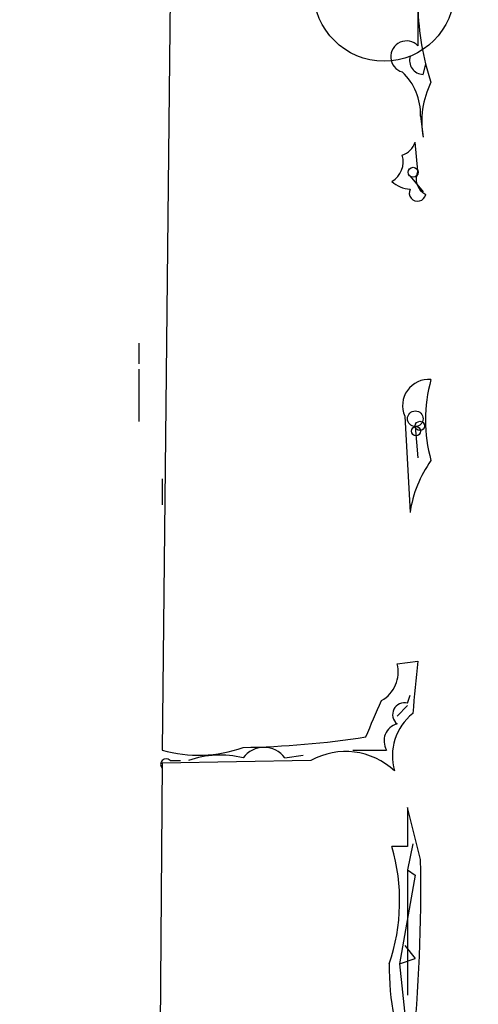
# Model space of a CAD drawing. Extents: x -347481 to 71631, y -345734 to 73378.
# Drawn here: x -2 to 13, y 1735 to 1767 of the extents above; entities that cross this region are included whole.
import ezdxf

# ---------------------------------------------------------------- set-up
doc = ezdxf.new("R2010")
doc.units = 0
doc.header["$MEASUREMENT"] = 0
doc.layers.add('MAIN', color=5, linetype='CONTINUOUS')

msp = doc.modelspace()

# ---------------------------------------------------------------- linework, layer by layer
at = {"layer": 'MAIN'}
for p, q in [((4.6567, 1915.8094), (2.8787, 1743.2588)), ((11.176, 1767.3888), (11.176, 1766.1188)), ((11.3453, 1765.1874), (11.43, 1765.5261)), ((11.2607, 1763.8328), (11.3453, 1763.1554)), ((11.176, 1762.0548), (11.0913, 1762.9861)), ((10.922, 1761.8854), (11.3453, 1761.3774)), ((2.1167, 1756.4668), (2.1167, 1755.7894)), ((2.1167, 1755.6201), (2.1167, 1753.9268)), ((10.7527, 1754.0961), (10.922, 1750.9634)), ((11.0913, 1753.7574), (11.176, 1752.7414)), ((2.8787, 1752.0641), (2.8787, 1751.2174)), ((10.4987, 1746.0528), (11.176, 1746.1374)), ((10.8373, 1744.7828), (10.922, 1745.0368)), ((10.8373, 1744.6981), (10.4987, 1744.3594)), ((9.0593, 1743.2588), (10.16, 1743.2588)), ((7.7047, 1742.9201), (2.8787, 1742.8354)), ((3.1327, 1742.9201), (3.4713, 1742.9201)), ((6.858, 1743.0048), (7.4507, 1743.0894)), ((2.8787, 1742.8354), (2.7093, 1721.1608)), ((11.2607, 1739.7028), (10.8373, 1741.3961)), ((10.8373, 1740.1261), (10.3293, 1740.1261)), ((11.0067, 1740.2108), (10.8373, 1739.3641)), ((10.8373, 1739.3641), (11.0913, 1739.1948)), ((10.8373, 1739.3641), (11.0913, 1739.1948)), ((10.8373, 1739.3641), (10.8373, 1735.3001)), ((11.0913, 1739.1948), (10.5833, 1736.3161)), ((10.7527, 1736.9088), (11.0913, 1736.4854)), ((10.5833, 1736.3161), (11.0913, 1736.4854)), ((10.5833, 1736.3161), (11.0913, 1731.4054))]:
    msp.add_line(p, q, dxfattribs=at)
for centre, radius in [((-137924.9092, -136178.3273), 209556.0401), ((10.0753, 1767.8968), 2.2797), ((11.0207, 1762.0125), 0.1608), ((11.0913, 1754.0115), 0.254), ((11.1125, 1753.6093), 0.1496), ((11.2395, 1753.7787), 0.1496)]:
    msp.add_circle(centre, radius, dxfattribs=at)
for centre, radius, start, end in [((19.4579, 1767.5524), 8.2835, 181.13167, 198.43145), ((10.8066, 1765.7647), 0.5117, 43.78854, 254.2853), ((11.3641, 1765.6483), 0.4613, 163.39949, 267.66421), ((9.3648, 1763.8938), 1.8969, 358.15716, 46.60425), ((14.1406, 1763.6632), 2.841, 153.44307, 190.29619), ((10.3719, 1763.2822), 0.778, 292.37172, 337.62828), ((9.9697, 1762.351), 0.7297, 299.52671, 16.87297), ((11.6841, 1761.8008), 0.568, 153.43946, 243.42593), ((10.9816, 1762.4196), 0.9594, 227.16267, 266.43819), ((11.1644, 1761.3428), 0.2702, 153.79535, 349.33867), ((11.5178, 1754.4446), 0.8408, 84.43723, 204.48908), ((16.3422, 1753.9691), 4.9211, 164.53391, 195.46609), ((14.7079, 1750.4313), 3.8231, 144.40048, 171.99961), ((434.4432, 1702.9631), 425.4634, 174.175832, 174.405001), ((9.5038, 1745.7776), 1.0322, 298.14399, 15.46201), ((-286.5852, 1871.2735), 322.3907, 336.686221, 336.915406), ((10.7421, 1744.4071), 0.3876, 75.7809, 231.10474), ((12.1099, 1743.0674), 1.7642, 128.70647, 195.9909), ((10.6468, 1743.5551), 0.5699, 105.06289, 211.32757), ((5.077, 1771.8989), 28.5587, 270.8553, 278.87437), ((4.0641, 1747.2371), 4.1511, 253.40771, 290.28546), ((6.1806, 1742.4966), 0.8468, 36.87802, 143.11792), ((8.8265, 1740.8883), 2.3209, 46.84367, 118.90402), ((3.0057, 1742.7931), 0.1796, 45, 225), ((4.7572, 1739.9624), 3.1325, 76.22105, 109.23316), ((328.337, 1740.7611), 317.5003, 179.885408, 180.114592), ((4.2922, 1738.3542), 6.2918, 341.09911, 16.35706), ((-41.5248, 1738.7049), 52.7949, 354.27391, 1.08304), ((18.4921, 1736.2044), 8.2482, 179.22405, 203.39442)]:
    msp.add_arc(centre, radius, start, end, dxfattribs=at)

doc.saveas('drawing.dxf')
